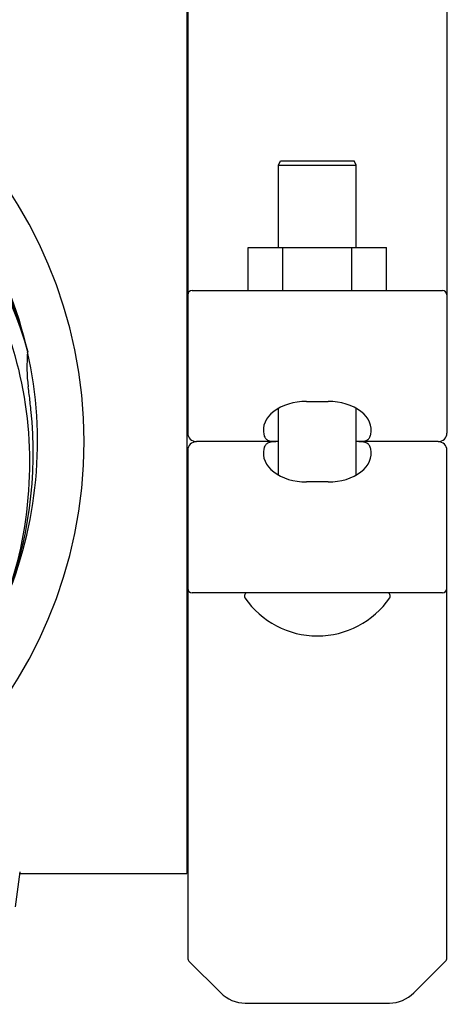
# Model space of a CAD drawing. Units: millimetres. Extents: x 17687 to 24419, y 2673 to 7538.
# Drawn here: x 20378 to 20477, y 4136 to 4364 of the extents above; entities that cross this region are included whole.
import ezdxf

# ---------------------------------------------------------------- set-up
doc = ezdxf.new("R2010")
doc.units = ezdxf.units.MM
doc.layers.add('COTAS', color=7, linetype='Continuous')
doc.styles.add('ARIAL', font='arial.ttf')
doc.dimstyles.new('Diseño_PlanosFabricacion', dxfattribs={"dimtxt": 40, "dimasz": 45, "dimexe": 10, "dimexo": 10, "dimgap": 10, "dimtad": 1, "dimtih": 1, "dimtoh": 1, "dimdec": 0, "dimzin": 1, "dimdsep": 46, "dimtxsty": 'ARIAL', "dimcen": 15, "dimadec": 0, "dimazin": 0, "dimtp": 0.05, "dimtm": 0.05, "dimtfac": 1, "dimtdec": 0, "dimtofl": 0, "dimtmove": 0, "dimatfit": 3, "dimfxl": 0, "dimtolj": 1, "dimarcsym": 0})

# ---------------------------------------------------------------- blocks, each defined once
blk = doc.blocks.new('*D4')
at = {"layer": 'COTAS', "color": 0, "lineweight": -2}
for p, q in [((21333.88, 4932.13), (22443.94, 4932.13)), ((22433.94, 4887.13), (22433.94, 4526.43)), ((22433.94, 4132.43), (22433.94, 4465.59)), ((19041.33, 4087.43), (22443.94, 4087.43))]:
    blk.add_line(p, q, dxfattribs=at)
at = {"layer": 'COTAS', "color": 0}
for points in [[(22426.44, 4887.13), (22441.44, 4887.13), (22433.94, 4932.13)], [(22426.44, 4132.43), (22441.44, 4132.43), (22433.94, 4087.43)]]:
    blk.add_solid(points, dxfattribs=at)
at = {"layer": 'Defpoints', "color": 0}
for p in [(21323.88, 4932.13), (19031.33, 4087.43), (22433.94, 4087.43)]:
    blk.add_point(p, dxfattribs=at)
at = {"layer": 'COTAS', "color": 0, "insert": (22433.94, 4496.01), "char_height": 40, "attachment_point": 5, "style": 'ARIAL'}
blk.add_mtext('\\A1;845 mm', dxfattribs=at)
blk = doc.blocks.new('*D5')
at = {"layer": 'COTAS', "color": 0, "lineweight": -2}
for p, q in [((22192.38, 4474.13), (22192.38, 3975.67)), ((18702.38, 4122.63), (18702.38, 3975.67)), ((18747.38, 3985.67), (22147.38, 3985.67))]:
    blk.add_line(p, q, dxfattribs=at)
at = {"layer": 'COTAS', "color": 0}
for points in [[(18747.38, 3993.17), (18747.38, 3978.17), (18702.38, 3985.67)], [(22147.38, 3993.17), (22147.38, 3978.17), (22192.38, 3985.67)]]:
    blk.add_solid(points, dxfattribs=at)
at = {"layer": 'Defpoints', "color": 0}
for p in [(22192.38, 4484.13), (18702.38, 4132.63), (22192.38, 3985.67)]:
    blk.add_point(p, dxfattribs=at)
at = {"layer": 'COTAS', "color": 0, "insert": (20277.88, 4016.11), "char_height": 40, "attachment_point": 5, "style": 'ARIAL'}
blk.add_mtext('\\A1;3490 mm', dxfattribs=at)

msp = doc.modelspace()

# ---------------------------------------------------------------- linework, layer by layer
for p, q in [((20417.38, 4386.21), (20417.38, 4268.63)), ((20477.38, 4386.21), (20477.38, 4268.63)), ((20417.2, 4366.63), (20417.2, 4166.63)), ((20438.38, 4330.63), (20438.88, 4331.63)), ((20438.38, 4330.63), (20456.38, 4330.63)), ((20438.38, 4311.63), (20438.38, 4330.63)), ((20438.88, 4331.63), (20455.88, 4331.63)), ((20456.38, 4330.63), (20455.88, 4331.63)), ((20456.38, 4311.63), (20456.38, 4330.63)), ((20431.38, 4311.63), (20463.38, 4311.63)), ((20431.38, 4301.63), (20431.38, 4311.63)), ((20439.38, 4301.63), (20439.38, 4311.63)), ((20455.38, 4301.63), (20455.38, 4311.63)), ((20463.38, 4301.63), (20463.38, 4311.63)), ((20418.38, 4301.63), (20476.38, 4301.63)), ((20380.26, 4287.67), (20380.33, 4287.44)), ((20444.88, 4275.96), (20449.88, 4275.96)), ((20438.38, 4258.9), (20438.38, 4274.36)), ((20456.38, 4258.9), (20456.38, 4274.36)), ((20438.38, 4266.63), (20419.38, 4266.63)), ((20475.38, 4266.63), (20456.38, 4266.63)), ((20417.38, 4264.63), (20417.38, 4147.04)), ((20477.38, 4147.04), (20477.38, 4264.63)), ((20449.88, 4257.29), (20444.88, 4257.29)), ((20476.38, 4231.63), (20418.38, 4231.63)), ((20378.49, 4166.99), (20377.4, 4158.93)), ((20378.49, 4166.63), (20417.2, 4166.63)), ((20417.67, 4146.33), (20425.03, 4138.97)), ((20469.72, 4138.97), (20477.08, 4146.33)), ((20430.69, 4136.63), (20464.06, 4136.63))]:
    msp.add_line(p, q)
for centre, radius, start, end in [((20287.38, 4266.63), 106, 270.3322, 89.6678), ((20287.38, 4266.63), 95.24, 12.766, 48.6079), ((20288.6, 4264.34), 94.59, 14.28, 42.0931), ((20418.38, 4300.63), 1, 90, 180), ((20476.38, 4300.63), 1, 0, 90), ((20287.38, 4266.63), 95.24, 336.766, 12.6081), ((20414.62, 4283.97), 34.47, 174.2573, 187.7673), ((20287.38, 4266.63), 93.95, 6.6949, 7.7582), ((20031.91, 4236.64), 351.18, 6.1223, 6.6942), ((20287.03, 4264.06), 94.59, 338.28, 6.0919), ((20419.38, 4268.63), 2, 180, 270), ((20475.38, 4268.63), 2, 270, 0), ((20419.38, 4264.63), 2, 90, 180), ((20475.38, 4264.63), 2, 0, 90), ((20418.38, 4232.63), 1, 180, 270), ((20476.38, 4232.63), 1, 270, 0), ((20431.24, 4230.88), 0.75, 90, 214.4367), ((20447.38, 4241.94), 20.31, 214.4367, 325.5633), ((20463.51, 4230.88), 0.75, 325.5633, 90), ((20418.38, 4147.04), 1, 180, 225), ((20476.38, 4147.04), 1, 315, 0), ((20430.69, 4144.63), 8, 225, 270), ((20464.06, 4144.63), 8, 270, 315)]:
    msp.add_arc(centre, radius, start, end)
for centre, start_param, end_param in [((20444.88, 4269.29), 7.853982, 9.5734), ((20449.88, 4269.29), -0.148622, 1.570796), ((20444.88, 4263.96), 2.992971, 4.712389), ((20449.88, 4263.96), 4.712389, 6.431807)]:
    msp.add_ellipse(centre, major_axis=(10, 0), ratio=0.666667, start_param=start_param, end_param=end_param)
for points, knots in [([(20305.7, 4354.33), (20314.19, 4353.04), (20331.02, 4347.93), (20353.15, 4333.35), (20370.52, 4312.85), (20377.83, 4296.3), (20380.26, 4287.67)], [0, 0, 0, 0, 0.244703, 0.492965, 0.744714, 1, 1, 1, 1]), ([(20353.75, 4326.81), (20359.86, 4320.77), (20370.47, 4306.74), (20379.81, 4281.95), (20381.81, 4255.15), (20378, 4237.47), (20374.89, 4229.06)], [0, 0, 0, 0, 0.244703, 0.492965, 0.744714, 1, 1, 1, 1]), ([(20434.99, 4268.31), (20435.05, 4268.03), (20435.2, 4267.63), (20435.55, 4267.21), (20436, 4266.88), (20436.76, 4266.66), (20437.41, 4266.63), (20437.76, 4266.63)], [0, 0, 0, 0, 0.237954, 0.347237, 0.457449, 0.702357, 1, 1, 1, 1]), ([(20437.76, 4266.63), (20437.41, 4266.63), (20436.76, 4266.6), (20436, 4266.37), (20435.55, 4266.05), (20435.2, 4265.63), (20435.05, 4265.22), (20434.99, 4264.95)], [0, 0, 0, 0, 0.297643, 0.542551, 0.652763, 0.762046, 1, 1, 1, 1]), ([(20456.99, 4266.63), (20457.35, 4266.63), (20457.99, 4266.66), (20458.75, 4266.88), (20459.21, 4267.21), (20459.56, 4267.63), (20459.71, 4268.03), (20459.77, 4268.31)], [0, 0, 0, 0, 0.297643, 0.542551, 0.652763, 0.762046, 1, 1, 1, 1]), ([(20459.77, 4264.95), (20459.71, 4265.22), (20459.56, 4265.63), (20459.21, 4266.05), (20458.75, 4266.37), (20457.99, 4266.6), (20457.35, 4266.63), (20456.99, 4266.63)], [0, 0, 0, 0, 0.237954, 0.347237, 0.457449, 0.702357, 1, 1, 1, 1])]:
    msp.add_open_spline(points, degree=3, knots=knots)

# ---------------------------------------------------------------- dimensions: what is measured, and where the dimension line sits
at = {"layer": 'COTAS'}
dim = msp.add_linear_dim(base=(22433.94, 4087.43), p1=(21323.88, 4932.13), p2=(19031.33, 4087.43), angle=90, dimstyle='Diseño_PlanosFabricacion', override={"dimpost": ' mm'}, dxfattribs=at)
dim.commit()
dim.dimension.update_dxf_attribs({"geometry": '*D4', "text_midpoint": (22433.94, 4496.01), "dimtype": 160})
dim = msp.add_linear_dim(base=(22192.38, 3985.67), p1=(18702.38, 4132.63), p2=(22192.38, 4484.13), dimstyle='Diseño_PlanosFabricacion', override={"dimpost": ' mm'}, dxfattribs=at)
dim.commit()
dim.dimension.update_dxf_attribs({"geometry": '*D5', "text_midpoint": (20277.88, 3985.67), "dimtype": 160})

doc.saveas('drawing.dxf')
